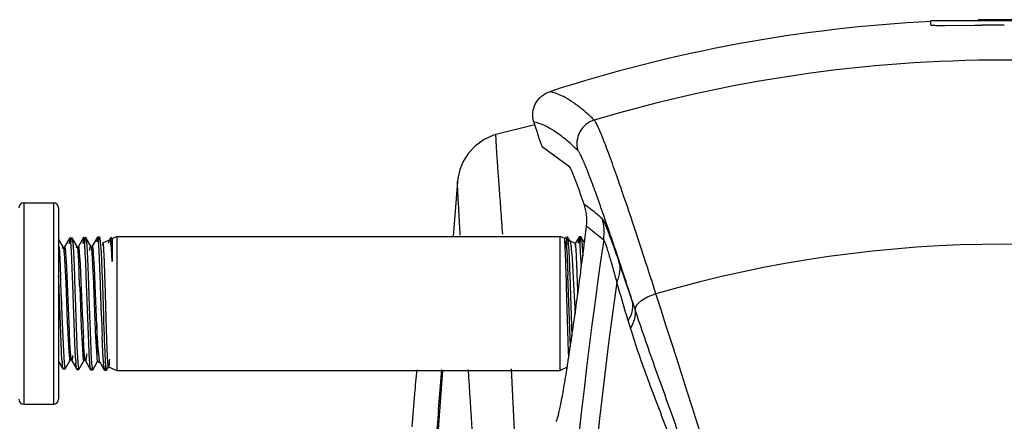
# Model space of a CAD drawing. Units: inches. Extents: x 5.7 to 24, y 1.8 to 20.1.
# Drawn here: x 10.3 to 11.3, y 19.7 to 20.1 of the extents above; entities that cross this region are included whole.
import ezdxf

# ---------------------------------------------------------------- set-up
doc = ezdxf.new("R2010")
doc.units = ezdxf.units.IN
doc.header["$LTSCALE"] = 1.87
doc.header["$MEASUREMENT"] = 0
doc.layers.get('0').update_dxf_attribs({"linetype": 'CONTINUOUS'})

msp = doc.modelspace()

# ---------------------------------------------------------------- linework, layer by layer
at = {"color": 6, "linetype": 'Continuous'}
for p, q in [((11.26448, 20.10612), (11.26448, 20.11056)), ((11.26448, 20.11056), (11.41211, 20.11056)), ((11.27867, 20.10557), (11.30847, 20.10578)), ((11.30847, 20.10578), (11.31577, 20.10583)), ((10.86535, 20.00832), (10.86698, 20.00298)), ((10.86641, 20.00537), (10.82694, 19.99594)), ((10.90134, 19.96285), (10.87369, 19.9833)), ((10.7885, 19.94848), (10.78418, 19.89321)), ((10.39214, 19.8827), (10.38786, 19.89008)), ((10.39881, 19.89175), (10.39358, 19.8827)), ((10.39867, 19.89136), (10.39796, 19.88564)), ((10.39881, 19.89175), (10.39867, 19.89136)), ((10.39893, 19.89186), (10.39881, 19.89175)), ((10.39893, 19.89186), (10.40087, 19.89192)), ((10.39912, 19.89161), (10.39893, 19.89185)), ((10.39935, 19.89065), (10.39918, 19.89146)), ((10.40005, 19.88359), (10.39935, 19.89065)), ((10.39991, 19.8857), (10.4006, 19.89142)), ((10.4006, 19.89142), (10.40087, 19.89191)), ((10.40087, 19.89192), (10.40101, 19.8918)), ((10.40101, 19.8918), (10.4013, 19.89071)), ((10.4013, 19.89071), (10.40199, 19.88364)), ((10.40602, 19.88313), (10.40175, 19.89051)), ((10.4127, 19.89218), (10.40747, 19.88313)), ((10.41256, 19.89178), (10.41185, 19.88603)), ((10.4127, 19.89218), (10.41256, 19.89178)), ((10.41282, 19.89229), (10.4127, 19.89218)), ((10.41282, 19.89229), (10.41476, 19.89235)), ((10.41301, 19.89205), (10.41282, 19.89229)), ((10.41324, 19.89108), (10.41306, 19.8919)), ((10.41394, 19.88397), (10.41324, 19.89108)), ((10.4138, 19.88609), (10.41449, 19.89185)), ((10.41449, 19.89185), (10.41476, 19.89235)), ((10.41476, 19.89235), (10.4149, 19.89223)), ((10.4149, 19.89223), (10.41519, 19.89113)), ((10.41519, 19.89113), (10.41588, 19.88402)), ((10.41991, 19.88356), (10.41564, 19.89094)), ((10.42659, 19.89261), (10.42135, 19.88356)), ((10.42645, 19.89221), (10.42587, 19.88793)), ((10.42659, 19.89261), (10.42645, 19.89221)), ((10.42671, 19.89272), (10.42659, 19.89261)), ((10.42671, 19.89272), (10.42864, 19.89278)), ((10.4269, 19.89248), (10.42671, 19.89272)), ((10.42713, 19.8915), (10.42695, 19.89234)), ((10.42783, 19.88435), (10.42713, 19.8915)), ((10.42769, 19.88648), (10.42838, 19.89227)), ((10.42838, 19.89227), (10.42865, 19.89278)), ((10.42865, 19.89278), (10.42878, 19.89267)), ((10.42878, 19.89266), (10.42908, 19.89156)), ((10.42908, 19.89156), (10.42976, 19.88439)), ((10.43211, 19.88677), (10.43869, 19.88984)), ((10.43999, 19.89219), (10.43852, 19.88965)), ((10.43852, 19.88965), (10.43869, 19.88984)), ((10.43999, 19.89219), (10.43958, 19.88872)), ((10.44006, 19.89222), (10.43999, 19.89219)), ((10.44125, 19.89103), (10.44006, 19.89222)), ((10.44025, 19.89144), (10.44006, 19.89222)), ((10.44036, 19.89035), (10.44025, 19.89144)), ((10.44084, 19.88135), (10.44038, 19.89008)), ((10.44125, 19.89103), (10.44592, 19.89321)), ((10.44125, 19.89103), (10.44125, 19.8681)), ((10.44592, 19.89321), (10.44592, 19.75821)), ((10.44592, 19.89321), (10.89167, 19.89321)), ((10.89167, 19.75821), (10.89167, 19.89321)), ((10.89634, 19.89103), (10.89167, 19.89321)), ((10.89634, 19.89103), (10.89772, 19.89241)), ((10.89634, 19.8857), (10.89634, 19.89085)), ((10.89842, 19.87929), (10.89842, 19.89296)), ((10.90168, 19.88843), (10.90016, 19.89107)), ((10.9015, 19.88863), (10.90168, 19.88843)), ((10.90702, 19.88606), (10.9015, 19.88863)), ((10.90168, 19.88843), (10.90202, 19.88744)), ((10.91074, 19.89262), (10.90691, 19.88599)), ((10.9106, 19.89223), (10.9099, 19.88646)), ((10.91075, 19.89262), (10.9106, 19.89223)), ((10.91087, 19.89272), (10.91075, 19.89262)), ((10.91281, 19.89266), (10.91087, 19.89272)), ((10.91109, 19.89238), (10.91087, 19.89272)), ((10.91129, 19.89148), (10.91114, 19.89222)), ((10.91199, 19.8843), (10.91129, 19.89148)), ((10.91185, 19.88641), (10.91254, 19.89217)), ((10.91254, 19.89217), (10.91281, 19.89266)), ((10.91281, 19.89266), (10.91294, 19.89255)), ((10.91294, 19.89255), (10.91324, 19.89142)), ((10.91324, 19.89142), (10.91393, 19.88424)), ((10.91618, 19.88695), (10.91427, 19.89025)), ((10.38815, 19.88258), (10.3888, 19.8706)), ((10.40074, 19.87086), (10.40005, 19.88359)), ((10.40203, 19.883), (10.40269, 19.8709)), ((10.41463, 19.87115), (10.41394, 19.88397)), ((10.41588, 19.88402), (10.41592, 19.88342)), ((10.41592, 19.88342), (10.41658, 19.87119)), ((10.42852, 19.87145), (10.42783, 19.88435)), ((10.43212, 19.88677), (10.43166, 19.88455)), ((10.43223, 19.8867), (10.43212, 19.88678)), ((10.44125, 19.8681), (10.44084, 19.88135)), ((10.89842, 19.87929), (10.89948, 19.85418)), ((10.90691, 19.88598), (10.90656, 19.88416)), ((10.90702, 19.88605), (10.90691, 19.88599)), ((10.91269, 19.87139), (10.91199, 19.8843)), ((10.91398, 19.88341), (10.91451, 19.8737)), ((10.91587, 19.88417), (10.91601, 19.88527)), ((10.3888, 19.8706), (10.38949, 19.85354)), ((10.39512, 19.87121), (10.39337, 19.87121)), ((10.40269, 19.8709), (10.40338, 19.85373)), ((10.40902, 19.87121), (10.4073, 19.87121)), ((10.41658, 19.87119), (10.41727, 19.85391)), ((10.42294, 19.87121), (10.42124, 19.87121)), ((10.40422, 19.77721), (10.40144, 19.8537)), ((10.4181, 19.77689), (10.41533, 19.85388)), ((10.41727, 19.85391), (10.41866, 19.81296)), ((10.43061, 19.81289), (10.42922, 19.85407)), ((10.43115, 19.85409), (10.43255, 19.81287)), ((10.90202, 19.78205), (10.89948, 19.85418)), ((10.90143, 19.85416), (10.90352, 19.79285)), ((10.90487, 19.85164), (10.9067, 19.81503)), ((10.90951, 19.83557), (10.90903, 19.85082)), ((10.91158, 19.85088), (10.91186, 19.85294)), ((10.91186, 19.85294), (10.91207, 19.85457)), ((10.38894, 19.81314), (10.38825, 19.83373)), ((10.39018, 19.83373), (10.39088, 19.81312)), ((10.39033, 19.77752), (10.38894, 19.81314)), ((10.39088, 19.81312), (10.39227, 19.77747)), ((10.90554, 19.80673), (10.90647, 19.81336)), ((10.90425, 19.79769), (10.90445, 19.79914)), ((10.90445, 19.79914), (10.90554, 19.80673)), ((10.43199, 19.77657), (10.4313, 19.79314)), ((10.39922, 19.78021), (10.39752, 19.78021)), ((10.41312, 19.78021), (10.4114, 19.78021)), ((10.39083, 19.76872), (10.39033, 19.77752)), ((10.39227, 19.77747), (10.39296, 19.76592)), ((10.39405, 19.75983), (10.39907, 19.76851)), ((10.40052, 19.76851), (10.40575, 19.75946)), ((10.40472, 19.76828), (10.40422, 19.77721)), ((10.40616, 19.77715), (10.40685, 19.76553)), ((10.41862, 19.76785), (10.4181, 19.77689)), ((10.42005, 19.77684), (10.42074, 19.76514)), ((10.42666, 19.76731), (10.42696, 19.76867)), ((10.42875, 19.76744), (10.42779, 19.77464)), ((10.43253, 19.76708), (10.43199, 19.77657)), ((10.90094, 19.77516), (10.90111, 19.77632)), ((10.38755, 19.76735), (10.39186, 19.7599)), ((10.39172, 19.76028), (10.39103, 19.76598)), ((10.39186, 19.7599), (10.39172, 19.76028)), ((10.39199, 19.75978), (10.39186, 19.7599)), ((10.39219, 19.76004), (10.39199, 19.75978)), ((10.39199, 19.75978), (10.39393, 19.75972)), ((10.39242, 19.76098), (10.39224, 19.76018)), ((10.39296, 19.76592), (10.39366, 19.76022)), ((10.39366, 19.76022), (10.39393, 19.75972)), ((10.39393, 19.75972), (10.39405, 19.75983)), ((10.39406, 19.75983), (10.39435, 19.76092)), ((10.4056, 19.75985), (10.40492, 19.76559)), ((10.40574, 19.75947), (10.4056, 19.75985)), ((10.40588, 19.75935), (10.40574, 19.75946)), ((10.40608, 19.75961), (10.40588, 19.75935)), ((10.40588, 19.75935), (10.40782, 19.75929)), ((10.40631, 19.76056), (10.40613, 19.75975)), ((10.40685, 19.76553), (10.40755, 19.75979)), ((10.40755, 19.75979), (10.40782, 19.75929)), ((10.40782, 19.75929), (10.40794, 19.75939)), ((10.40794, 19.75939), (10.41296, 19.76807)), ((10.40794, 19.75939), (10.40824, 19.7605)), ((10.41441, 19.76807), (10.41964, 19.75903)), ((10.41949, 19.75942), (10.41881, 19.7652)), ((10.41964, 19.75903), (10.41949, 19.75942)), ((10.41977, 19.75892), (10.41964, 19.75903)), ((10.41996, 19.75917), (10.41977, 19.75892)), ((10.41977, 19.75892), (10.42171, 19.75886)), ((10.4202, 19.76013), (10.42001, 19.7593)), ((10.42074, 19.76514), (10.42144, 19.75936)), ((10.42144, 19.75936), (10.42171, 19.75886)), ((10.42171, 19.75886), (10.42183, 19.75896)), ((10.42183, 19.75896), (10.42666, 19.76731)), ((10.42183, 19.75896), (10.42213, 19.76008)), ((10.42655, 19.76724), (10.42666, 19.76731)), ((10.42655, 19.76724), (10.42935, 19.76594)), ((10.42917, 19.76614), (10.42875, 19.76744)), ((10.42916, 19.76615), (10.43307, 19.75938)), ((10.42936, 19.76593), (10.42917, 19.76614)), ((10.43338, 19.75899), (10.43269, 19.7648)), ((10.43353, 19.7586), (10.43338, 19.75899)), ((10.43365, 19.75848), (10.43353, 19.75859)), ((10.43385, 19.75873), (10.43365, 19.75849)), ((10.43408, 19.75971), (10.4339, 19.75886)), ((10.43463, 19.76495), (10.43408, 19.75971)), ((10.43463, 19.76475), (10.43533, 19.75893)), ((10.43533, 19.75893), (10.43559, 19.75842)), ((10.43572, 19.75853), (10.43779, 19.76211)), ((10.43572, 19.75853), (10.43602, 19.75965)), ((10.43748, 19.76259), (10.43692, 19.76824)), ((10.43769, 19.76205), (10.43748, 19.76259)), ((10.43779, 19.76211), (10.43769, 19.76205)), ((10.43769, 19.76205), (10.44592, 19.75821)), ((10.8988, 19.76153), (10.89167, 19.75821)), ((10.89807, 19.75659), (10.8984, 19.7587)), ((10.43365, 19.75848), (10.4356, 19.75842)), ((10.43559, 19.75842), (10.43572, 19.75853)), ((10.44592, 19.75821), (10.89167, 19.75821)), ((10.77362, 19.75821), (10.76794, 19.68547))]:
    msp.add_line(p, q, dxfattribs=at)
at = {"color": 9, "linetype": 'Continuous'}
for p, q in [((10.7885, 19.94848), (10.7885, 19.94848)), ((10.35255, 19.92696), (10.35255, 19.72446)), ((10.38255, 19.72446), (10.38255, 19.92696)), ((10.84237, 19.75995), (10.85309, 19.54995))]:
    msp.add_line(p, q, dxfattribs=at)
at = {"color": 7, "linetype": 'Continuous'}
for p, q in [((10.35255, 19.92696), (10.38255, 19.92696)), ((10.38755, 19.92195), (10.38755, 19.72948)), ((10.39358, 19.88271), (10.39297, 19.87957)), ((10.40602, 19.88312), (10.40635, 19.88193)), ((10.40635, 19.88193), (10.40714, 19.87408)), ((10.40706, 19.88151), (10.40674, 19.87886)), ((10.40747, 19.88314), (10.40706, 19.88151)), ((10.41991, 19.88355), (10.42045, 19.88094)), ((10.42045, 19.88094), (10.42123, 19.8714)), ((10.4211, 19.88272), (10.42064, 19.87937)), ((10.42135, 19.88356), (10.4211, 19.88272)), ((10.39302, 19.87664), (10.39382, 19.86432)), ((10.39605, 19.85402), (10.39529, 19.86905)), ((10.40714, 19.87408), (10.40792, 19.86025)), ((10.40942, 19.8651), (10.40863, 19.87727)), ((10.42123, 19.8714), (10.422, 19.85642)), ((10.42347, 19.8622), (10.42269, 19.87551)), ((10.39382, 19.86432), (10.39461, 19.84698)), ((10.4102, 19.84802), (10.40942, 19.8651)), ((10.42425, 19.84427), (10.42347, 19.8622)), ((10.39608, 19.85326), (10.39605, 19.85402)), ((10.39832, 19.79773), (10.39608, 19.85326)), ((10.41175, 19.80842), (10.4102, 19.84802)), ((10.422, 19.85642), (10.42209, 19.85435)), ((10.42209, 19.85435), (10.42355, 19.81751)), ((10.39461, 19.84698), (10.39618, 19.8072)), ((10.4087, 19.84222), (10.41027, 19.80229)), ((10.42581, 19.80419), (10.42425, 19.84427)), ((10.39618, 19.8072), (10.39696, 19.78972)), ((10.41027, 19.80229), (10.41106, 19.78535)), ((10.42423, 19.80026), (10.42433, 19.79807)), ((10.39696, 19.78972), (10.39773, 19.7766)), ((10.39845, 19.79477), (10.39832, 19.79773)), ((10.39924, 19.77985), (10.39845, 19.79477)), ((10.41332, 19.77673), (10.41253, 19.79046)), ((10.42433, 19.79807), (10.42436, 19.79736)), ((10.42436, 19.79736), (10.42511, 19.78207)), ((10.40003, 19.77076), (10.39924, 19.77985)), ((10.41106, 19.78535), (10.41184, 19.77351)), ((10.42511, 19.78207), (10.4259, 19.7714)), ((10.39773, 19.7766), (10.39842, 19.76987)), ((10.39907, 19.76851), (10.3993, 19.76917)), ((10.3993, 19.76917), (10.39979, 19.7727)), ((10.40052, 19.76852), (10.40003, 19.77076)), ((10.41296, 19.76807), (10.41339, 19.76988)), ((10.41411, 19.76911), (10.41332, 19.77673)), ((10.41339, 19.76988), (10.41369, 19.77238)), ((10.41441, 19.76808), (10.41411, 19.76911)), ((10.77044, 19.7308), (10.77296, 19.75927)), ((10.76986, 19.72386), (10.77044, 19.7308)), ((10.35255, 19.72446), (10.38255, 19.72446)), ((10.76943, 19.71854), (10.76986, 19.72386))]:
    msp.add_line(p, q, dxfattribs=at)
at = {"color": 6, "linetype": 'Continuous'}
msp.add_lwpolyline([(10.82693, 19.99592), (10.8247, 19.9952), (10.81471, 19.99052), (10.80615, 19.98419), (10.7993, 19.97673), (10.79425, 19.96865), (10.79091, 19.96054), (10.78913, 19.95332), (10.7885, 19.94846)], dxfattribs=at)
for centre, radius, start, end in [((11.3383, 18.63418), 1.47719, 92.85893, 108.0223), ((11.3383, 18.63418), 1.47719, 88.97871, 91.02574), ((11.33899, 16.11933), 3.98657, 90.01001, 90.33379), ((10.86729, 19.90925), 0.05125, 353.61522, 18.8913), ((8.33541, 20.20699), 2.60058, 353.05277, 353.29916), ((10.38909, 19.88589), 0.05146, 4.67924, 4.97819), ((7.79755, 20.27252), 3.14241, 352.92122, 353.05297), ((10.09346, 19.86286), 0.29534, 3.82783, 3.96098), ((10.09222, 19.86231), 0.31051, 3.82036, 3.93921), ((10.68863, 19.87055), 0.21188, 4.12542, 4.2391), ((10.61777, 19.86415), 0.29684, 3.7203, 3.88015), ((7.17805, 20.34978), 3.76671, 352.73421, 352.89935), ((8.62474, 19.79024), 1.77784, 2.04553, 2.59896), ((8.63347, 19.79036), 1.783, 2.04181, 2.59725), ((8.59423, 19.78866), 1.83616, 2.04146, 2.58436), ((6.42135, 20.44663), 4.52958, 352.48934, 352.72954), ((9.36859, 19.80232), 1.54564, 2.23827, 2.56123), ((2.26942, 19.55618), 8.12358, 1.957932, 2.09759), ((6.57075, 19.71016), 3.82143, 1.853, 2.15024), ((5.82104, 20.52585), 5.1351, 352.3275, 352.44705), ((5.85265, 20.52128), 5.10316, 352.02611, 352.33092), ((15.48053, 19.98206), 5.0647, 181.91343, 182.13574), ((15.3301, 19.97551), 4.90219, 181.90099, 182.13197), ((12.20458, 19.86065), 1.7865, 182.16001, 182.689), ((7.5652, 20.27655), 3.37321, 351.47184, 351.8388), ((10.61929, 19.78405), 0.22897, 183.839, 184.52574), ((8.70791, 20.10405), 2.21755, 351.1408, 351.30168), ((8.3483, 20.15917), 2.58136, 351.29953, 351.44479), ((10.63889, 19.78388), 0.23468, 183.81077, 184.47001), ((10.65361, 19.78346), 0.23551, 183.80138, 184.44757), ((10.68939, 19.78443), 0.25745, 183.86563, 184.14261), ((10.64199, 19.78099), 0.20992, 184.14009, 184.42236), ((8.97152, 20.06295), 1.95076, 351.02733, 351.14123)]:
    msp.add_arc(centre, radius, start, end, dxfattribs=at)
at = {"color": 9, "linetype": 'Continuous'}
for centre, radius, start, end in [((11.3383, 18.63418), 1.43652, 73.32462, 106.67528), ((10.9332, 19.9867), 0.02464, 106.78193, 196.79758), ((15.76743, 19.17552), 4.88441, 171.59327, 179.68995), ((11.3383, 18.63418), 1.25124, 73.74627, 106.25373), ((6.94199, 18.47638), 4.24341, 18.57903, 19.1433), ((15.76743, 19.17552), 4.86542, 172.06378, 179.51584), ((7.93996, 18.94059), 3.1423, 16.03122, 16.77101), ((13.46883, 20.64695), 2.63495, 198.09868, 198.29461), ((-62.13702, -3.62547), 76.79645, 17.3807933, 17.7879142), ((11.59465, 19.99117), 0.66039, 196.06962, 196.76797)]:
    msp.add_arc(centre, radius, start, end, dxfattribs=at)
at = {"color": 7, "linetype": 'Continuous'}
for centre, radius, start, end in [((10.35255, 19.92196), 0.005, 90, 180), ((10.38255, 19.92196), 0.005, 0, 90), ((8.31151, 19.76063), 2.09878, 2.22785, 2.72069), ((12.44045, 19.88753), 2.03024, 182.23317, 182.74045), ((15.53302, 20.01299), 5.11322, 182.19101, 182.38443), ((18.7468, 19.81209), 8.321, 180.054421, 180.2802), ((10.35255, 19.72946), 0.005, 180, 270), ((10.38255, 19.72946), 0.005, 270, 360), ((18.24257, 19.11253), 7.49768, 175.363945, 175.509043)]:
    msp.add_arc(centre, radius, start, end, dxfattribs=at)
at = {"color": 6, "linetype": 'Continuous'}
for centre, major_axis, start_param, end_param in [((10.8677, 20.00298), (-0.00603, 0.01968), 1.560575, 3.096465), ((10.94027, 19.83497), (-0.03916, 0.12795), -0.791275, -0.045127)]:
    msp.add_ellipse(centre, major_axis=major_axis, ratio=0.033391, start_param=start_param, end_param=end_param, dxfattribs=at)
for points, knots in [([(11.26448, 20.10612), (11.26448, 20.10609), (11.26456, 20.10602), (11.26486, 20.10593), (11.26555, 20.10583), (11.26668, 20.10574), (11.26826, 20.10567), (11.27027, 20.10562), (11.27271, 20.10559), (11.27556, 20.10557), (11.27759, 20.10557), (11.27867, 20.10557)], [0, 0, 0, 0, 0.006588, 0.019607, 0.068502, 0.148577, 0.259704, 0.401452, 0.572841, 0.772738, 1, 1, 1, 1]), ([(10.86535, 20.00832), (10.86442, 20.01134), (10.8638, 20.01782), (10.86648, 20.02716), (10.8726, 20.03472), (10.87826, 20.03792), (10.88127, 20.0389)], [0, 0, 0, 0, 0.250005, 0.5, 0.749996, 1, 1, 1, 1]), ([(10.43777, 19.8864), (10.43787, 19.88711), (10.43802, 19.88805), (10.4383, 19.88913), (10.43844, 19.88951), (10.43852, 19.88965)], [0, 0, 0, 0, 0.642005, 0.856369, 1, 1, 1, 1]), ([(10.43869, 19.88984), (10.43882, 19.8899), (10.43908, 19.88952), (10.43921, 19.88907), (10.43931, 19.88868), (10.43936, 19.88846)], [0, 0, 0, 0, 0.270281, 0.572365, 1, 1, 1, 1]), ([(10.43936, 19.88846), (10.43958, 19.8875), (10.43993, 19.88504), (10.44039, 19.88062), (10.44082, 19.8748), (10.4411, 19.87047), (10.44125, 19.8681)], [0, 0, 0, 0, 0.144684, 0.363496, 0.651652, 1, 1, 1, 1]), ([(10.89789, 19.85301), (10.89777, 19.85709), (10.89754, 19.86462), (10.89717, 19.87482), (10.89679, 19.88269), (10.89652, 19.88712), (10.89634, 19.88887)], [0, 0, 0, 0, 0.340681, 0.629759, 0.852943, 1, 1, 1, 1]), ([(10.89634, 19.88887), (10.89657, 19.88839), (10.89695, 19.8872), (10.8977, 19.88402), (10.89812, 19.88129), (10.89842, 19.87929)], [0, 0, 0, 0, 0.159664, 0.381003, 1, 1, 1, 1]), ([(10.89905, 19.89298), (10.89917, 19.89277), (10.89931, 19.89205), (10.89953, 19.89069), (10.89973, 19.88866), (10.89986, 19.8871), (10.89993, 19.88621)], [0, 0, 0, 0, 0.10916, 0.313276, 0.611075, 1, 1, 1, 1]), ([(10.90106, 19.88816), (10.9011, 19.88825), (10.90117, 19.8884), (10.90128, 19.88862), (10.90145, 19.88865), (10.9015, 19.88863)], [0, 0, 0, 0, 0.382886, 0.762183, 1, 1, 1, 1]), ([(10.90202, 19.88744), (10.90224, 19.88654), (10.90258, 19.88422), (10.90283, 19.88189), (10.90297, 19.88048)], [0, 0, 0, 0, 0.394479, 1, 1, 1, 1]), ([(10.42976, 19.88439), (10.43006, 19.88009), (10.43057, 19.86999), (10.43094, 19.85989), (10.43115, 19.85409)], [0, 0, 0, 0, 0.426207, 1, 1, 1, 1]), ([(10.43289, 19.88131), (10.43284, 19.88202), (10.43275, 19.88326), (10.4326, 19.88487), (10.43243, 19.88596), (10.43233, 19.88653), (10.43223, 19.8867)], [0, 0, 0, 0, 0.390127, 0.688145, 0.891838, 1, 1, 1, 1]), ([(10.43413, 19.85192), (10.43394, 19.8577), (10.43362, 19.8675), (10.43318, 19.8773), (10.43289, 19.88131)], [0, 0, 0, 0, 0.589785, 1, 1, 1, 1]), ([(10.89996, 19.88579), (10.90027, 19.88138), (10.9008, 19.87084), (10.90121, 19.86029), (10.90143, 19.85416)], [0, 0, 0, 0, 0.419057, 1, 1, 1, 1]), ([(10.90297, 19.88048), (10.90337, 19.87638), (10.90403, 19.86677), (10.90458, 19.85715), (10.90487, 19.85164)], [0, 0, 0, 0, 0.427427, 1, 1, 1, 1]), ([(10.90903, 19.85082), (10.90895, 19.8533), (10.90879, 19.85807), (10.90854, 19.86484), (10.9083, 19.87085), (10.90808, 19.8753), (10.90791, 19.87839), (10.90778, 19.88032), (10.90766, 19.88197), (10.90753, 19.88335), (10.90741, 19.88444), (10.9073, 19.88526), (10.90718, 19.88574), (10.90709, 19.88602), (10.90702, 19.88605)], [0, 0, 0, 0, 0.210987, 0.404483, 0.575719, 0.721089, 0.78327, 0.838028, 0.885089, 0.924279, 0.955445, 0.97845, 0.993206, 1, 1, 1, 1]), ([(10.40338, 19.85373), (10.40363, 19.84708), (10.40408, 19.83351), (10.40494, 19.80799), (10.40558, 19.78911), (10.40616, 19.77715)], [0, 0, 0, 0, 0.260506, 0.531415, 1, 1, 1, 1]), ([(10.43692, 19.76824), (10.4366, 19.77312), (10.43613, 19.78502), (10.43548, 19.805), (10.43484, 19.82801), (10.43438, 19.844), (10.43413, 19.85192)], [0, 0, 0, 0, 0.175219, 0.426688, 0.716381, 1, 1, 1, 1]), ([(10.90048, 19.77163), (10.9002, 19.77672), (10.89975, 19.78866), (10.89913, 19.80828), (10.89855, 19.83032), (10.89811, 19.84551), (10.89789, 19.85301)], [0, 0, 0, 0, 0.187965, 0.440223, 0.723209, 1, 1, 1, 1]), ([(10.43255, 19.81287), (10.43286, 19.80335), (10.43332, 19.79008), (10.43404, 19.77404), (10.43441, 19.76752), (10.43463, 19.76475)], [0, 0, 0, 0, 0.593458, 0.826831, 1, 1, 1, 1]), ([(10.42779, 19.77464), (10.42738, 19.77887), (10.42669, 19.78872), (10.42611, 19.79858), (10.4258, 19.80419)], [0, 0, 0, 0, 0.430981, 1, 1, 1, 1]), ([(10.4259, 19.7714), (10.42594, 19.77082), (10.42604, 19.76981), (10.42618, 19.76864), (10.4263, 19.76794), (10.42638, 19.76759), (10.42645, 19.76737), (10.42651, 19.76726), (10.42655, 19.76724)], [0, 0, 0, 0, 0.414043, 0.719659, 0.831003, 0.914415, 0.97006, 1, 1, 1, 1]), ([(10.43859, 19.76973), (10.43853, 19.76872), (10.43842, 19.76693), (10.43825, 19.76486), (10.4381, 19.76358), (10.43801, 19.76291), (10.43791, 19.76244), (10.43784, 19.7622), (10.43779, 19.76211)], [0, 0, 0, 0, 0.397868, 0.699304, 0.812681, 0.900582, 0.962866, 1, 1, 1, 1]), ([(10.42977, 19.76633), (10.42974, 19.76626), (10.42968, 19.76614), (10.42958, 19.76596), (10.42942, 19.7659), (10.42936, 19.76593)], [0, 0, 0, 0, 0.3769, 0.652499, 1, 1, 1, 1]), ([(10.88753, 19.7071), (10.8877, 19.7072), (10.88802, 19.70762), (10.88843, 19.70846), (10.8889, 19.70967), (10.88965, 19.71202), (10.89065, 19.71587), (10.89191, 19.72156), (10.8933, 19.7286), (10.89481, 19.7369), (10.89642, 19.74637), (10.89751, 19.75307), (10.89807, 19.75659)], [0, 0, 0, 0, 0.011644, 0.030011, 0.055525, 0.088278, 0.175405, 0.290568, 0.432427, 0.59936, 0.789285, 1, 1, 1, 1])]:
    msp.add_open_spline(points, degree=3, knots=knots, dxfattribs=at)
at = {"color": 9, "linetype": 'Continuous'}
for points, knots in [([(10.91436, 20.02082), (10.91146, 20.02321), (10.90582, 20.02753), (10.89511, 20.03427), (10.88673, 20.03781), (10.88127, 20.0389)], [0, 0, 0, 0, 0.296402, 0.55991, 1, 1, 1, 1]), ([(10.92609, 20.01029), (10.9251, 20.01125), (10.92129, 20.01487), (10.91735, 20.01836), (10.91436, 20.02082)], [0, 0, 0, 0, 0.262483, 1, 1, 1, 1]), ([(10.90962, 19.97958), (10.90568, 19.98344), (10.8981, 19.99039), (10.88664, 19.99904), (10.87592, 20.00512), (10.86874, 20.00762), (10.86535, 20.00832)], [0, 0, 0, 0, 0.309841, 0.577072, 0.805221, 1, 1, 1, 1]), ([(10.98808, 19.83542), (10.98429, 19.84731), (10.97694, 19.87016), (10.96624, 19.90277), (10.95643, 19.93191), (10.94886, 19.95375), (10.94338, 19.96905), (10.93981, 19.97879), (10.93659, 19.98729), (10.93374, 19.9945), (10.93129, 20.00039), (10.92924, 20.00494), (10.92775, 20.00786), (10.92674, 20.00949), (10.9263, 20.01008), (10.92609, 20.01029)], [0, 0, 0, 0, 0.201664, 0.38768, 0.554338, 0.698376, 0.760981, 0.816924, 0.865935, 0.907744, 0.94214, 0.969012, 0.988287, 0.995077, 1, 1, 1, 1]), ([(10.82693, 19.99592), (10.8269, 19.99591), (10.8269, 19.99575), (10.82687, 19.99553), (10.82687, 19.99508), (10.82687, 19.99449), (10.82689, 19.99372), (10.82693, 19.99277), (10.82697, 19.99165), (10.82706, 19.98977), (10.82722, 19.98696), (10.82745, 19.98301), (10.82775, 19.97827), (10.82812, 19.97272), (10.82856, 19.96632), (10.82928, 19.95596), (10.83039, 19.9406), (10.83196, 19.91929), (10.83311, 19.90378), (10.83373, 19.89541)], [0, 0, 0, 0, 0.000995, 0.003569, 0.007795, 0.013713, 0.021354, 0.03075, 0.041933, 0.054934, 0.086509, 0.125715, 0.172778, 0.227925, 0.291442, 0.3638, 0.537017, 0.750129, 1, 1, 1, 1]), ([(10.96425, 19.82839), (10.96091, 19.83873), (10.95445, 19.85857), (10.94504, 19.88684), (10.93643, 19.91204), (10.92879, 19.9337), (10.92303, 19.94934), (10.91899, 19.95977), (10.91647, 19.96597), (10.9143, 19.97105), (10.91247, 19.97496), (10.91113, 19.97749), (10.91021, 19.97889), (10.90981, 19.97939), (10.90962, 19.97958)], [0, 0, 0, 0, 0.202628, 0.388901, 0.555369, 0.698961, 0.817039, 0.86585, 0.907505, 0.941815, 0.968688, 0.988062, 0.994946, 1, 1, 1, 1]), ([(10.79138, 19.89447), (10.79091, 19.90237), (10.79027, 19.91328), (10.78951, 19.92664), (10.7891, 19.93402), (10.78881, 19.93978), (10.78859, 19.94399), (10.78852, 19.9467), (10.78846, 19.94802), (10.7885, 19.94844)], [0, 0, 0, 0, 0.439128, 0.606684, 0.742917, 0.84922, 0.926703, 0.976553, 1, 1, 1, 1]), ([(10.91578, 19.92584), (10.91726, 19.9248), (10.92355, 19.92021), (10.92951, 19.91519), (10.93393, 19.91118)], [0, 0, 0, 0, 0.233114, 1, 1, 1, 1]), ([(10.93393, 19.91119), (10.93409, 19.91104), (10.93442, 19.91059), (10.93492, 19.90972), (10.93554, 19.9085), (10.93658, 19.90623), (10.9381, 19.90261), (10.94013, 19.89741), (10.94246, 19.89119), (10.94505, 19.8841), (10.94784, 19.87625), (10.94975, 19.87078), (10.95074, 19.86794)], [0, 0, 0, 0, 0.01391, 0.035549, 0.064934, 0.101878, 0.197132, 0.318372, 0.462317, 0.625716, 0.805773, 1, 1, 1, 1]), ([(10.93551, 19.88962), (10.93603, 19.89321), (10.9363, 19.90051), (10.93499, 19.90771), (10.93393, 19.91118)], [0, 0, 0, 0, 0.500245, 1, 1, 1, 1]), ([(10.91822, 19.90355), (10.91963, 19.90255), (10.92561, 19.89817), (10.93129, 19.89341), (10.93551, 19.88962)], [0, 0, 0, 0, 0.234067, 1, 1, 1, 1]), ([(10.93551, 19.88962), (10.93564, 19.88947), (10.9359, 19.88903), (10.9363, 19.88819), (10.93679, 19.887), (10.93761, 19.88478), (10.9388, 19.88124), (10.94038, 19.87615), (10.9422, 19.87007), (10.9442, 19.86312), (10.94636, 19.85544), (10.94784, 19.85008), (10.94861, 19.84729)], [0, 0, 0, 0, 0.013235, 0.034324, 0.063266, 0.099861, 0.194685, 0.315827, 0.459985, 0.623891, 0.80473, 1, 1, 1, 1]), ([(10.95074, 19.86793), (10.95163, 19.86466), (10.95213, 19.85746), (10.95011, 19.8506), (10.94861, 19.84729)], [0, 0, 0, 0, 0.483539, 1, 1, 1, 1]), ([(10.96006, 19.80837), (10.96205, 19.81149), (10.96434, 19.81654), (10.96508, 19.82354), (10.96465, 19.82684), (10.96425, 19.82839)], [0, 0, 0, 0, 0.52964, 0.769832, 1, 1, 1, 1]), ([(10.98808, 19.83542), (10.9852, 19.8345), (10.97988, 19.83241), (10.97393, 19.82903), (10.97026, 19.82599), (10.968, 19.8235), (10.96692, 19.82118), (10.96706, 19.81983)], [0, 0, 0, 0, 0.331937, 0.625547, 0.747979, 0.850887, 1, 1, 1, 1]), ([(10.96234, 19.80065), (10.96429, 19.80364), (10.96728, 19.8098), (10.96766, 19.81675), (10.96706, 19.81983)], [0, 0, 0, 0, 0.53244, 1, 1, 1, 1]), ([(11.12334, 19.33146), (11.11694, 19.35251), (11.1042, 19.39453), (11.08522, 19.45747), (11.06638, 19.52013), (11.04756, 19.58238), (11.03148, 19.6338), (11.01801, 19.67431), (11.0043, 19.71382), (10.9868, 19.7621), (10.9734, 19.80067), (10.96706, 19.81983)], [0, 0, 0, 0, 0.128682, 0.256876, 0.384508, 0.511435, 0.637323, 0.699602, 0.761175, 0.881932, 1, 1, 1, 1]), ([(10.96234, 19.80065), (10.96759, 19.78327), (10.97676, 19.75723), (10.99004, 19.72239), (11.00033, 19.69508), (11.01019, 19.66666), (11.01925, 19.6371), (11.02763, 19.60665), (11.03543, 19.57553), (11.043, 19.54402), (11.05301, 19.50159), (11.06556, 19.44827), (11.08108, 19.38418), (11.09179, 19.34145), (11.09724, 19.32007)], [0, 0, 0, 0, 0.108992, 0.165578, 0.223931, 0.284158, 0.346148, 0.409497, 0.4738, 0.538729, 0.60407, 0.735518, 0.867573, 1, 1, 1, 1]), ([(10.81751, 19.47853), (10.81658, 19.49184), (10.81483, 19.51805), (10.81144, 19.56936), (10.80631, 19.64967), (10.80215, 19.71708), (10.79956, 19.75939)], [0, 0, 0, 0, 0.14221, 0.280065, 0.548111, 1, 1, 1, 1])]:
    msp.add_open_spline(points, degree=3, knots=knots, dxfattribs=at)
at = {"color": 7, "linetype": 'Continuous'}
for points, knots in [([(10.39145, 19.88116), (10.3915, 19.88146), (10.39159, 19.88195), (10.39173, 19.88249), (10.39186, 19.88274), (10.39195, 19.88284), (10.39207, 19.88281), (10.39211, 19.88274), (10.39214, 19.8827)], [0, 0, 0, 0, 0.455309, 0.746786, 0.833724, 0.887808, 0.931841, 1, 1, 1, 1]), ([(10.39214, 19.8827), (10.39225, 19.8825), (10.39241, 19.88184), (10.39262, 19.8806), (10.39283, 19.8788), (10.39296, 19.87742), (10.39302, 19.87664)], [0, 0, 0, 0, 0.115849, 0.322321, 0.617941, 1, 1, 1, 1]), ([(10.39529, 19.86905), (10.39522, 19.87018), (10.39509, 19.8723), (10.39488, 19.87524), (10.39467, 19.87772), (10.39449, 19.87949), (10.39433, 19.88065), (10.39423, 19.88134), (10.39412, 19.88189), (10.39402, 19.88232), (10.39392, 19.8826), (10.39383, 19.8828), (10.39366, 19.88284), (10.3936, 19.88275), (10.39358, 19.88271)], [0, 0, 0, 0, 0.24032, 0.449634, 0.626264, 0.768562, 0.826421, 0.875304, 0.915158, 0.945968, 0.967824, 0.981213, 0.988929, 1, 1, 1, 1]), ([(10.40539, 19.88185), (10.40543, 19.88211), (10.40552, 19.88254), (10.40563, 19.88298), (10.40585, 19.88333), (10.40599, 19.88318), (10.40602, 19.88312)], [0, 0, 0, 0, 0.455703, 0.744227, 0.88033, 1, 1, 1, 1]), ([(10.40863, 19.87727), (10.40858, 19.87779), (10.40849, 19.87876), (10.40835, 19.8801), (10.40821, 19.8812), (10.40807, 19.88206), (10.40792, 19.8827), (10.40782, 19.88307), (10.40761, 19.88333), (10.4075, 19.88319), (10.40747, 19.88314)], [0, 0, 0, 0, 0.248378, 0.460931, 0.636895, 0.775572, 0.876442, 0.939635, 0.969633, 1, 1, 1, 1]), ([(10.41886, 19.87895), (10.4189, 19.87937), (10.41898, 19.88015), (10.41911, 19.88123), (10.41924, 19.8821), (10.41937, 19.88279), (10.41948, 19.88323), (10.41958, 19.88348), (10.41964, 19.88361), (10.4198, 19.88373), (10.41988, 19.8836), (10.41991, 19.88355)], [0, 0, 0, 0, 0.251038, 0.464158, 0.639036, 0.775442, 0.873392, 0.908189, 0.933948, 0.963525, 1, 1, 1, 1]), ([(10.42269, 19.87551), (10.42263, 19.87621), (10.42253, 19.87751), (10.42237, 19.87931), (10.42221, 19.8808), (10.42205, 19.88199), (10.42189, 19.88285), (10.42175, 19.88337), (10.42163, 19.88361), (10.42153, 19.88371), (10.42141, 19.88367), (10.42138, 19.8836), (10.42135, 19.88356)], [0, 0, 0, 0, 0.246065, 0.457937, 0.634504, 0.774699, 0.877577, 0.942953, 0.962311, 0.974371, 0.984446, 1, 1, 1, 1]), ([(10.39842, 19.76987), (10.39847, 19.7696), (10.39856, 19.76913), (10.39868, 19.76868), (10.39889, 19.7683), (10.39904, 19.76845), (10.39907, 19.76851)], [0, 0, 0, 0, 0.458129, 0.748344, 0.885388, 1, 1, 1, 1]), ([(10.40158, 19.77319), (10.40154, 19.77276), (10.40146, 19.77197), (10.40133, 19.77088), (10.4012, 19.76999), (10.40107, 19.7693), (10.40096, 19.76885), (10.40085, 19.76859), (10.40079, 19.76845), (10.40063, 19.76834), (10.40055, 19.76847), (10.40052, 19.76852)], [0, 0, 0, 0, 0.250952, 0.464066, 0.638989, 0.775463, 0.873473, 0.908287, 0.93405, 0.963623, 1, 1, 1, 1]), ([(10.41184, 19.77351), (10.41188, 19.77303), (10.41197, 19.77212), (10.41211, 19.77087), (10.41225, 19.76984), (10.41237, 19.76904), (10.41252, 19.76846), (10.41261, 19.76811), (10.41282, 19.76788), (10.41293, 19.76801), (10.41296, 19.76807)], [0, 0, 0, 0, 0.248719, 0.461288, 0.637009, 0.77526, 0.875607, 0.938304, 0.968255, 1, 1, 1, 1]), ([(10.41567, 19.77512), (10.41562, 19.7745), (10.41552, 19.77335), (10.41537, 19.77176), (10.41521, 19.77045), (10.41507, 19.76942), (10.4149, 19.76865), (10.41479, 19.76822), (10.41458, 19.76788), (10.41444, 19.76802), (10.41441, 19.76808)], [0, 0, 0, 0, 0.248198, 0.460778, 0.637036, 0.776324, 0.878132, 0.942574, 0.973057, 1, 1, 1, 1]), ([(10.74298, 19.7014), (10.74386, 19.71259), (10.74541, 19.73177), (10.74706, 19.75094), (10.74782, 19.75892)], [0, 0, 0, 0, 0.583407, 1, 1, 1, 1])]:
    msp.add_open_spline(points, degree=3, knots=knots, dxfattribs=at)

doc.saveas('drawing.dxf')
